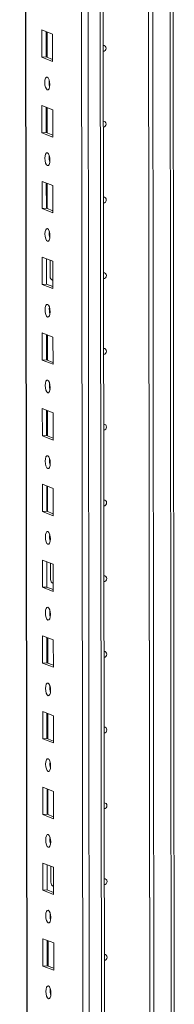
# Model space of a CAD drawing. Units: millimetres. Extents: x -85 to 11497, y 62 to 11689.
# Drawn here: x 9871 to 9921, y 2163 to 2483 of the extents above; entities that cross this region are included whole.
import ezdxf

# ---------------------------------------------------------------- set-up
doc = ezdxf.new("R2010")
doc.units = ezdxf.units.MM

msp = doc.modelspace()

# ---------------------------------------------------------------- linework, layer by layer
at = {"color": 7, "linetype": 'Continuous', "lineweight": 15}
for p, q in [((9870.792, 4071.84), (9873.243, 2009.167)), ((9889.104, 4041.159), (9891.489, 2034.027)), ((9898.422, 2123.18), (9897.683, 2744.463)), ((9913.125, 2124.151), (9912.388, 2744.669)), ((9912.397, 2744.67), (9913.135, 2124.153)), ((9913.78, 2744.762), (9914.517, 2124.596)), ((9921.093, 2139.824), (9920.38, 2739.259)), ((9878.006, 2479.967), (9881.498, 2478.604)), ((9878.016, 2471.091), (9878.006, 2479.967)), ((9879.389, 2479.427), (9879.399, 2471.188)), ((9879.694, 2471.073), (9879.684, 2479.312)), ((9881.498, 2478.604), (9881.508, 2469.727)), ((9879.399, 2471.188), (9878.016, 2471.091)), ((9881.508, 2469.727), (9878.016, 2471.091)), ((9879.399, 2471.188), (9881.508, 2470.365)), ((9878.035, 2455.31), (9881.527, 2453.946)), ((9878.046, 2446.433), (9878.035, 2455.31)), ((9879.418, 2454.77), (9879.428, 2446.531)), ((9879.723, 2446.416), (9879.713, 2454.654)), ((9881.527, 2453.946), (9881.538, 2445.069)), ((9879.428, 2446.531), (9878.046, 2446.433)), ((9881.538, 2445.069), (9878.046, 2446.433)), ((9879.428, 2446.531), (9881.537, 2445.707)), ((9878.064, 2430.652), (9881.556, 2429.288)), ((9878.075, 2421.775), (9878.064, 2430.652)), ((9879.448, 2430.112), (9879.457, 2421.873)), ((9879.752, 2421.758), (9879.742, 2429.997)), ((9881.556, 2429.288), (9881.567, 2420.411)), ((9879.457, 2421.873), (9878.075, 2421.775)), ((9881.567, 2420.411), (9878.075, 2421.775)), ((9879.457, 2421.873), (9881.566, 2421.049)), ((9878.094, 2405.995), (9881.586, 2404.631)), ((9878.104, 2397.118), (9878.094, 2405.995)), ((9879.477, 2405.454), (9879.487, 2397.215)), ((9880.7, 2399.717), (9880.694, 2404.979)), ((9881.586, 2404.631), (9881.596, 2395.754)), ((9881.26, 2398.568), (9881.502, 2398.562)), ((9881.502, 2398.562), (9881.593, 2398.569)), ((9879.487, 2397.215), (9878.104, 2397.118)), ((9881.596, 2395.754), (9878.104, 2397.118)), ((9879.487, 2397.215), (9881.596, 2396.392)), ((9878.123, 2381.337), (9881.615, 2379.973)), ((9878.134, 2372.46), (9878.123, 2381.337)), ((9879.506, 2380.797), (9879.516, 2372.558)), ((9879.811, 2372.443), (9879.801, 2380.681)), ((9881.615, 2379.973), (9881.626, 2371.096)), ((9879.516, 2372.558), (9878.134, 2372.46)), ((9881.626, 2371.096), (9878.134, 2372.46)), ((9879.516, 2372.558), (9881.625, 2371.734)), ((9878.152, 2356.679), (9881.644, 2355.315)), ((9878.163, 2347.803), (9878.152, 2356.679)), ((9879.536, 2356.139), (9879.545, 2347.9)), ((9879.84, 2347.785), (9879.83, 2356.024)), ((9881.644, 2355.315), (9881.655, 2346.439)), ((9879.545, 2347.9), (9878.163, 2347.803)), ((9881.655, 2346.439), (9878.163, 2347.803)), ((9879.545, 2347.9), (9881.654, 2347.076)), ((9878.182, 2332.022), (9881.674, 2330.658)), ((9878.192, 2323.145), (9878.182, 2332.022)), ((9879.565, 2331.481), (9879.575, 2323.242)), ((9879.869, 2323.127), (9879.86, 2331.366)), ((9881.674, 2330.658), (9881.684, 2321.781)), ((9879.575, 2323.242), (9878.192, 2323.145)), ((9881.684, 2321.781), (9878.192, 2323.145)), ((9879.575, 2323.242), (9881.683, 2322.419)), ((9878.211, 2307.364), (9881.703, 2306)), ((9878.221, 2298.487), (9878.211, 2307.364)), ((9879.594, 2306.824), (9879.604, 2298.585)), ((9880.817, 2301.086), (9880.811, 2306.348)), ((9881.703, 2306), (9881.714, 2297.123)), ((9879.604, 2298.585), (9878.221, 2298.487)), ((9881.714, 2297.123), (9878.221, 2298.487)), ((9879.604, 2298.585), (9881.713, 2297.761)), ((9881.378, 2299.937), (9881.62, 2299.932)), ((9881.62, 2299.932), (9881.71, 2299.938)), ((9878.24, 2282.706), (9881.732, 2281.342)), ((9878.251, 2273.83), (9878.24, 2282.706)), ((9879.623, 2282.166), (9879.633, 2273.927)), ((9879.928, 2273.812), (9879.918, 2282.051)), ((9881.732, 2281.342), (9881.743, 2272.466)), ((9879.633, 2273.927), (9878.251, 2273.83)), ((9881.743, 2272.466), (9878.251, 2273.83)), ((9879.633, 2273.927), (9881.742, 2273.103)), ((9878.27, 2258.049), (9881.762, 2256.685)), ((9878.28, 2249.172), (9878.27, 2258.049)), ((9879.653, 2257.508), (9879.663, 2249.27)), ((9879.957, 2249.154), (9879.948, 2257.393)), ((9881.762, 2256.685), (9881.772, 2247.808)), ((9879.663, 2249.27), (9878.28, 2249.172)), ((9881.772, 2247.808), (9878.28, 2249.172)), ((9879.663, 2249.27), (9881.771, 2248.446)), ((9878.299, 2233.391), (9881.791, 2232.027)), ((9878.309, 2224.514), (9878.299, 2233.391)), ((9879.682, 2232.851), (9879.692, 2224.612)), ((9879.987, 2224.497), (9879.977, 2232.736)), ((9881.791, 2232.027), (9881.801, 2223.15)), ((9879.692, 2224.612), (9878.309, 2224.514)), ((9881.801, 2223.15), (9878.309, 2224.514)), ((9879.692, 2224.612), (9881.801, 2223.788)), ((9878.328, 2208.733), (9881.82, 2207.369)), ((9878.339, 2199.857), (9878.328, 2208.733)), ((9879.711, 2208.193), (9879.721, 2199.954)), ((9880.935, 2202.456), (9880.928, 2207.718)), ((9881.82, 2207.369), (9881.831, 2198.493)), ((9879.721, 2199.954), (9878.339, 2199.857)), ((9881.831, 2198.493), (9878.339, 2199.857)), ((9879.721, 2199.954), (9881.83, 2199.131)), ((9881.495, 2201.307), (9881.737, 2201.301)), ((9881.737, 2201.301), (9881.827, 2201.307)), ((9878.357, 2184.076), (9881.85, 2182.712)), ((9878.368, 2175.199), (9878.357, 2184.076)), ((9879.741, 2183.535), (9879.75, 2175.297)), ((9880.045, 2175.181), (9880.035, 2183.42)), ((9881.85, 2182.712), (9881.86, 2173.835)), ((9879.75, 2175.297), (9878.368, 2175.199)), ((9881.86, 2173.835), (9878.368, 2175.199)), ((9879.75, 2175.297), (9881.859, 2174.473))]:
    msp.add_line(p, q, dxfattribs=at)
at = {"color": 8, "linetype": 'Continuous', "lineweight": 15}
for p, q in [((9873.369, 2009.065), (9870.917, 4071.849)), ((9893.623, 2001.834), (9891.161, 4073.017)), ((9895.124, 4073.3), (9897.586, 2002.113)), ((9919.394, 2745.134), (9920.113, 2139.585)), ((9881.502, 2398.562), (9881.593, 2398.527)), ((9881.62, 2299.932), (9881.71, 2299.896)), ((9881.737, 2201.301), (9881.827, 2201.266))]:
    msp.add_line(p, q, dxfattribs=at)
at = {"color": 7, "linetype": 'Continuous', "lineweight": 15, "flags": 128}
for points in [[(9898.004, 2474.884), (9898.323, 2474.832), (9898.622, 2474.639), (9898.822, 2474.334), (9898.893, 2473.961), (9898.823, 2473.579), (9898.624, 2473.245), (9898.325, 2473.01), (9898.006, 2472.913)], [(9879.769, 2464.59), (9880.081, 2464.31), (9880.346, 2463.758), (9880.524, 2463.017), (9880.587, 2462.2), (9880.525, 2461.432), (9880.35, 2460.829), (9880.086, 2460.483), (9879.774, 2460.447), (9879.462, 2460.727), (9879.197, 2461.279), (9879.02, 2462.02), (9878.957, 2462.837), (9879.018, 2463.605), (9879.194, 2464.208), (9879.458, 2464.554), (9879.769, 2464.59)], [(9898.033, 2450.226), (9898.352, 2450.175), (9898.651, 2449.982), (9898.852, 2449.676), (9898.922, 2449.303), (9898.852, 2448.921), (9898.653, 2448.587), (9898.354, 2448.352), (9898.035, 2448.255)], [(9879.799, 2439.932), (9880.111, 2439.652), (9880.375, 2439.1), (9880.553, 2438.359), (9880.616, 2437.542), (9880.555, 2436.774), (9880.379, 2436.171), (9880.115, 2435.825), (9879.804, 2435.789), (9879.492, 2436.069), (9879.227, 2436.621), (9879.049, 2437.362), (9878.986, 2438.179), (9879.047, 2438.947), (9879.223, 2439.55), (9879.487, 2439.896), (9879.799, 2439.932)], [(9898.062, 2425.569), (9898.381, 2425.517), (9898.681, 2425.324), (9898.881, 2425.018), (9898.951, 2424.646), (9898.882, 2424.263), (9898.682, 2423.929), (9898.384, 2423.694), (9898.065, 2423.597)], [(9879.828, 2415.274), (9880.14, 2414.995), (9880.405, 2414.443), (9880.582, 2413.702), (9880.645, 2412.885), (9880.584, 2412.116), (9880.408, 2411.513), (9880.144, 2411.168), (9879.833, 2411.132), (9879.521, 2411.411), (9879.256, 2411.963), (9879.078, 2412.704), (9879.016, 2413.521), (9879.077, 2414.29), (9879.252, 2414.893), (9879.516, 2415.238), (9879.828, 2415.274)], [(9898.091, 2400.911), (9898.411, 2400.859), (9898.71, 2400.667), (9898.91, 2400.361), (9898.981, 2399.988), (9898.911, 2399.606), (9898.712, 2399.272), (9898.413, 2399.037), (9898.094, 2398.94)], [(9879.857, 2390.617), (9880.169, 2390.337), (9880.434, 2389.785), (9880.612, 2389.044), (9880.674, 2388.227), (9880.613, 2387.459), (9880.438, 2386.856), (9880.174, 2386.51), (9879.862, 2386.474), (9879.55, 2386.754), (9879.285, 2387.306), (9879.108, 2388.047), (9879.045, 2388.864), (9879.106, 2389.632), (9879.282, 2390.235), (9879.546, 2390.581), (9879.857, 2390.617)], [(9880.441, 2388.591), (9880.467, 2388.621), (9880.643, 2388.804)], [(9898.121, 2376.253), (9898.44, 2376.202), (9898.739, 2376.009), (9898.939, 2375.703), (9899.01, 2375.331), (9898.94, 2374.948), (9898.741, 2374.614), (9898.442, 2374.379), (9898.123, 2374.282)], [(9879.887, 2365.959), (9880.199, 2365.68), (9880.463, 2365.127), (9880.641, 2364.386), (9880.704, 2363.569), (9880.643, 2362.801), (9880.467, 2362.198), (9880.203, 2361.852), (9879.891, 2361.816), (9879.579, 2362.096), (9879.315, 2362.648), (9879.137, 2363.389), (9879.074, 2364.206), (9879.135, 2364.974), (9879.311, 2365.577), (9879.575, 2365.923), (9879.887, 2365.959)], [(9898.15, 2351.596), (9898.469, 2351.544), (9898.769, 2351.351), (9898.969, 2351.045), (9899.039, 2350.673), (9898.97, 2350.29), (9898.77, 2349.956), (9898.472, 2349.721), (9898.152, 2349.625)], [(9879.916, 2341.301), (9880.228, 2341.022), (9880.493, 2340.47), (9880.67, 2339.729), (9880.733, 2338.912), (9880.672, 2338.143), (9880.496, 2337.54), (9880.232, 2337.195), (9879.921, 2337.159), (9879.609, 2337.438), (9879.344, 2337.991), (9879.166, 2338.731), (9879.103, 2339.548), (9879.165, 2340.317), (9879.34, 2340.92), (9879.604, 2341.265), (9879.916, 2341.301)], [(9898.179, 2326.938), (9898.499, 2326.886), (9898.798, 2326.694), (9898.998, 2326.388), (9899.069, 2326.015), (9898.999, 2325.633), (9898.8, 2325.299), (9898.501, 2325.064), (9898.182, 2324.967)], [(9879.945, 2316.644), (9880.257, 2316.364), (9880.522, 2315.812), (9880.699, 2315.071), (9880.762, 2314.254), (9880.701, 2313.486), (9880.525, 2312.883), (9880.262, 2312.537), (9879.95, 2312.501), (9879.638, 2312.781), (9879.373, 2313.333), (9879.196, 2314.074), (9879.133, 2314.891), (9879.194, 2315.659), (9879.37, 2316.262), (9879.633, 2316.608), (9879.945, 2316.644)], [(9898.209, 2302.281), (9898.528, 2302.229), (9898.827, 2302.036), (9899.027, 2301.73), (9899.098, 2301.358), (9899.028, 2300.975), (9898.829, 2300.641), (9898.53, 2300.406), (9898.211, 2300.309)], [(9879.974, 2291.986), (9880.286, 2291.707), (9880.551, 2291.154), (9880.729, 2290.413), (9880.792, 2289.597), (9880.731, 2288.828), (9880.555, 2288.225), (9880.291, 2287.879), (9879.979, 2287.844), (9879.667, 2288.123), (9879.402, 2288.675), (9879.225, 2289.416), (9879.162, 2290.233), (9879.223, 2291.001), (9879.399, 2291.604), (9879.663, 2291.95), (9879.974, 2291.986)], [(9880.558, 2289.96), (9880.584, 2289.99), (9880.76, 2290.173)], [(9898.238, 2277.623), (9898.557, 2277.571), (9898.857, 2277.378), (9899.057, 2277.072), (9899.127, 2276.7), (9899.058, 2276.318), (9898.858, 2275.983), (9898.559, 2275.749), (9898.24, 2275.652)], [(9880.004, 2267.328), (9880.316, 2267.049), (9880.581, 2266.497), (9880.758, 2265.756), (9880.821, 2264.939), (9880.76, 2264.17), (9880.584, 2263.568), (9880.32, 2263.222), (9880.009, 2263.186), (9879.697, 2263.465), (9879.432, 2264.018), (9879.254, 2264.759), (9879.191, 2265.575), (9879.252, 2266.344), (9879.428, 2266.947), (9879.692, 2267.293), (9880.004, 2267.328)], [(9898.267, 2252.965), (9898.587, 2252.913), (9898.886, 2252.721), (9899.086, 2252.415), (9899.157, 2252.042), (9899.087, 2251.66), (9898.888, 2251.326), (9898.589, 2251.091), (9898.27, 2250.994)], [(9880.033, 2242.671), (9880.345, 2242.391), (9880.61, 2241.839), (9880.787, 2241.098), (9880.85, 2240.281), (9880.789, 2239.513), (9880.613, 2238.91), (9880.35, 2238.564), (9880.038, 2238.528), (9879.726, 2238.808), (9879.461, 2239.36), (9879.284, 2240.101), (9879.221, 2240.918), (9879.282, 2241.686), (9879.458, 2242.289), (9879.721, 2242.635), (9880.033, 2242.671)], [(9898.297, 2228.308), (9898.616, 2228.256), (9898.915, 2228.063), (9899.115, 2227.757), (9899.186, 2227.385), (9899.116, 2227.002), (9898.917, 2226.668), (9898.618, 2226.433), (9898.299, 2226.336)], [(9880.062, 2218.013), (9880.374, 2217.734), (9880.639, 2217.181), (9880.817, 2216.44), (9880.88, 2215.624), (9880.819, 2214.855), (9880.643, 2214.252), (9880.379, 2213.906), (9880.067, 2213.871), (9879.755, 2214.15), (9879.49, 2214.702), (9879.313, 2215.443), (9879.25, 2216.26), (9879.311, 2217.029), (9879.487, 2217.631), (9879.751, 2217.977), (9880.062, 2218.013)], [(9898.326, 2203.65), (9898.645, 2203.598), (9898.944, 2203.405), (9899.145, 2203.1), (9899.215, 2202.727), (9899.146, 2202.345), (9898.946, 2202.011), (9898.647, 2201.776), (9898.328, 2201.679)], [(9880.092, 2193.355), (9880.404, 2193.076), (9880.669, 2192.524), (9880.846, 2191.783), (9880.909, 2190.966), (9880.848, 2190.198), (9880.672, 2189.595), (9880.408, 2189.249), (9880.097, 2189.213), (9879.785, 2189.492), (9879.52, 2190.045), (9879.342, 2190.786), (9879.279, 2191.602), (9879.34, 2192.371), (9879.516, 2192.974), (9879.78, 2193.32), (9880.092, 2193.355)], [(9880.675, 2191.33), (9880.701, 2191.36), (9880.877, 2191.543)], [(9898.355, 2178.992), (9898.675, 2178.94), (9898.974, 2178.748), (9899.174, 2178.442), (9899.245, 2178.069), (9899.175, 2177.687), (9898.975, 2177.353), (9898.677, 2177.118), (9898.358, 2177.021)], [(9880.121, 2168.698), (9880.433, 2168.418), (9880.698, 2167.866), (9880.875, 2167.125), (9880.938, 2166.308), (9880.877, 2165.54), (9880.701, 2164.937), (9880.438, 2164.591), (9880.126, 2164.555), (9879.814, 2164.835), (9879.549, 2165.387), (9879.372, 2166.128), (9879.309, 2166.945), (9879.37, 2167.713), (9879.546, 2168.316), (9879.809, 2168.662), (9880.121, 2168.698)]]:
    msp.add_lwpolyline(points, dxfattribs=at)
at = {"color": 7, "linetype": 'Continuous', "lineweight": 15}
for centre, radius, start, end in [((9885.463, 2462.92), 5.124, 172.07306, 196.00234), ((9885.492, 2438.262), 5.124, 172.07308, 196.00231), ((9885.522, 2413.605), 5.124, 172.07308, 196.00231), ((9882.063, 2399.677), 1.364, 178.32634, 249.83222), ((9885.551, 2388.947), 5.124, 172.07308, 196.00231), ((9885.58, 2364.289), 5.124, 172.07308, 196.00231), ((9885.609, 2339.632), 5.124, 172.07308, 196.00231), ((9885.639, 2314.974), 5.124, 172.07308, 196.00231), ((9882.181, 2301.046), 1.364, 178.32634, 249.83222), ((9885.668, 2290.317), 5.124, 172.07308, 196.00231), ((9885.697, 2265.659), 5.124, 172.07308, 196.00231), ((9885.727, 2241.001), 5.124, 172.07308, 196.00231), ((9885.756, 2216.344), 5.124, 172.07308, 196.00231), ((9882.298, 2202.416), 1.364, 178.32634, 249.83222), ((9885.785, 2191.686), 5.124, 172.07308, 196.00232), ((9885.815, 2167.028), 5.124, 172.07308, 196.00231)]:
    msp.add_arc(centre, radius, start, end, dxfattribs=at)

doc.saveas('drawing.dxf')
